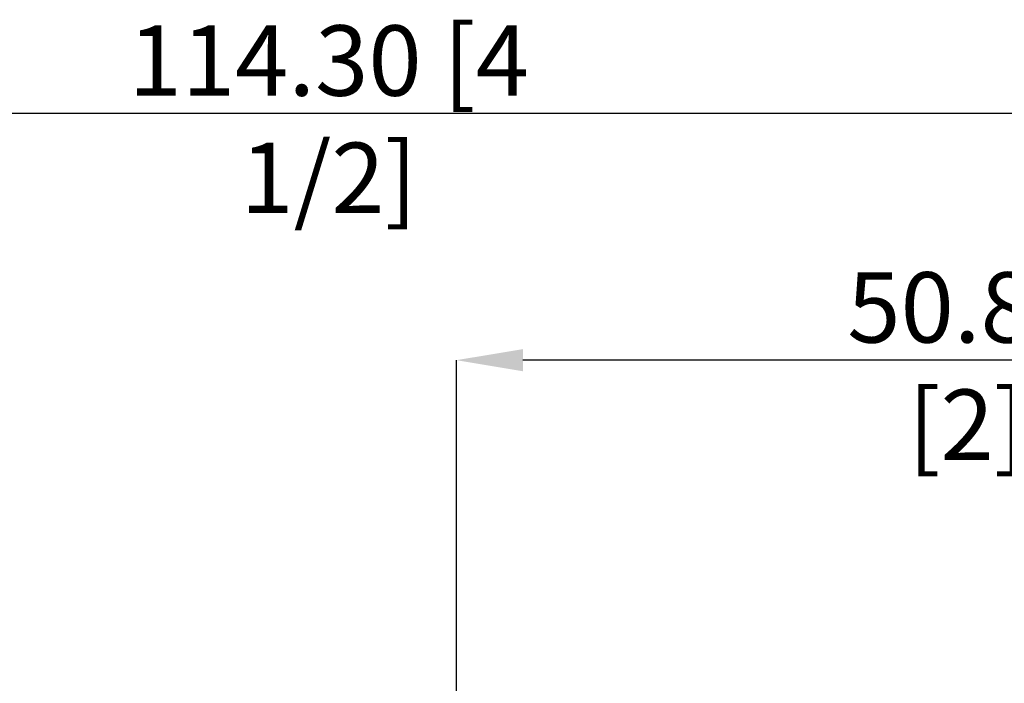
# Model space of a CAD drawing. Units: millimetres. Extents: x -69 to 88, y -52 to 53.
# Drawn here: x -10 to 39, y 20 to 53 of the extents above; entities that cross this region are included whole.
import ezdxf

# ---------------------------------------------------------------- set-up
doc = ezdxf.new("R2010")
doc.units = ezdxf.units.MM
doc.header["$PDSIZE"] = -1
doc.layers.add('치수문자_일반주서', color=7, linetype='Continuous', lineweight=15)
doc.styles.add('SLDTEXTSTYLE0', font='TXT', dxfattribs={"width": 0.75})
doc.dimstyles.new('SLDDIMSTYLE1', dxfattribs={"dimtxt": 3.5, "dimasz": 3.302, "dimexe": 0, "dimexo": 0.0625, "dimgap": 0.875, "dimtad": 1, "dimrnd": 1e-09, "dimzin": 4, "dimdsep": 46, "dimtxsty": 'SLDTEXTSTYLE0', "dimsah": 1, "dimcen": 0.09, "dimadec": 0, "dimazin": 1, "dimtfac": 1, "dimtofl": 0, "dimtmove": 0, "dimatfit": 3, "dimfxl": 1, "dimfrac": 2, "dimtolj": 1, "dimtzin": 12, "dimarcsym": 0})

# ---------------------------------------------------------------- blocks, each defined once
blk = doc.blocks.new('_D_2')
at = {"layer": 'Defpoints', "color": 0}
for p in [(12, 36.365), (62.8, 12.485), (12, -12.659)]:
    blk.add_point(p, dxfattribs=at)
at = {"layer": '치수문자_일반주서', "color": 0, "lineweight": -2}
for p, q in [((12, -12.597), (12, 36.365)), ((59.498, 36.365), (15.302, 36.365)), ((62.8, 12.547), (62.8, 36.365))]:
    blk.add_line(p, q, dxfattribs=at)
at = {"layer": '치수문자_일반주서', "color": 0}
for points in [[(15.302, 36.915), (15.302, 35.815), (12, 36.365)], [(59.498, 35.815), (59.498, 36.915), (62.8, 36.365)]]:
    blk.add_solid(points, dxfattribs=at)
at = {"layer": '치수문자_일반주서', "color": 0, "insert": (37.4, 40.74), "char_height": 3.5, "attachment_point": 2, "style": 'SLDTEXTSTYLE0'}
blk.add_mtext('\\A1;50.80 [2]', dxfattribs=at)
blk = doc.blocks.new('_D_3')
at = {"layer": 'Defpoints', "color": 0}
for p in [(-51.5, 48.641), (62.8, 12.485), (-51.5, 11.701)]:
    blk.add_point(p, dxfattribs=at)
at = {"layer": '치수문자_일반주서', "color": 0, "lineweight": -2}
for p, q in [((-51.5, 11.764), (-51.5, 48.641)), ((59.498, 48.641), (-48.198, 48.641)), ((62.8, 12.547), (62.8, 48.641))]:
    blk.add_line(p, q, dxfattribs=at)
at = {"layer": '치수문자_일반주서', "color": 0}
for points in [[(-48.198, 49.192), (-48.198, 48.091), (-51.5, 48.641)], [(59.498, 48.091), (59.498, 49.192), (62.8, 48.641)]]:
    blk.add_solid(points, dxfattribs=at)
at = {"layer": '치수문자_일반주서', "color": 0, "insert": (5.65, 53.016), "char_height": 3.5, "attachment_point": 2, "style": 'SLDTEXTSTYLE0'}
blk.add_mtext('\\A1;114.30 [4 1/2]', dxfattribs=at)

msp = doc.modelspace()

# ---------------------------------------------------------------- dimensions: what is measured, and where the dimension line sits
at = {"layer": '치수문자_일반주서'}
for base, p2, picture, middle in [((-51.5, 48.641), (-51.5, 11.701), '_D_3', (5.65, 48.641)), ((12, 36.365), (12, -12.659), '_D_2', (37.4, 36.365))]:
    dim = msp.add_linear_dim(base=base, p1=(62.8, 12.485), p2=p2, dimstyle='SLDDIMSTYLE1', dxfattribs=at)
    dim.commit()
    dim.dimension.update_dxf_attribs({"geometry": picture, "text_midpoint": middle, "dimtype": 160})

doc.saveas('drawing.dxf')
